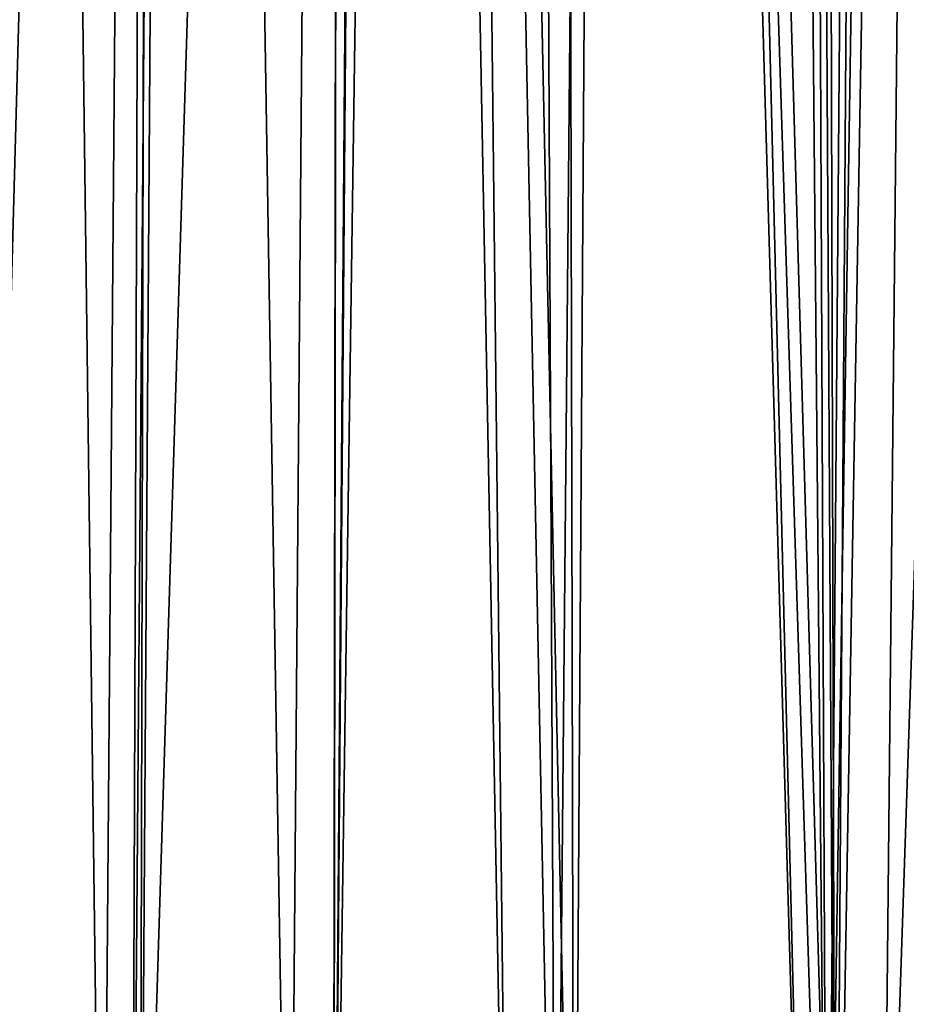
# Model space of a CAD drawing. Extents: x -136 to 136, y -161 to 0.
# Drawn here: x -97 to -95, y -61 to -59 of the extents above; entities that cross this region are included whole.
import ezdxf

# ---------------------------------------------------------------- set-up
doc = ezdxf.new("R2010")
doc.units = 0
doc.header["$MEASUREMENT"] = 0
doc.layers.add('L1', color=7, linetype='Continuous')

msp = doc.modelspace()

# ---------------------------------------------------------------- linework, layer by layer
at = {"layer": 'L1', "color": 7}
for points in [[(-94.82876, -62.19735, 5.75214), (-94.87499, -49.96613, 5.96251), (-95.28551, -62.19694, 6.2842)], [(-95.28551, -62.19694, 6.2842), (-94.87499, -49.96613, 5.96251), (-95.16187, -50.00866, 6.30026)], [(-95.384, -62.1968, -6.40934), (-95.28546, -50.03687, -6.45546), (-95.19511, -50.01556, -6.34139)], [(-95.384, -62.1968, -6.40934), (-95.19511, -50.01556, -6.34139), (-94.87383, -62.19733, -5.80142)], [(-95.28551, -62.19694, 6.2842), (-95.16187, -50.00866, 6.30026), (-95.36884, -62.19682, 6.38982)], [(-95.36884, -62.19682, 6.38982), (-95.16187, -50.00866, 6.30026), (-95.28544, -50.03686, 6.45543)], [(-95.43823, -50.08349, -6.65627), (-95.28546, -50.03687, -6.45546), (-95.384, -62.1968, -6.40934)], [(-95.36884, -62.19682, 6.38982), (-95.28544, -50.03686, 6.45543), (-95.40247, -50.07115, 6.60833)], [(-95.40247, -50.07115, 6.60833), (-95.43823, -50.08349, 6.65627), (-95.36884, -62.19682, 6.38982)], [(-95.36884, -62.19682, 6.38982), (-95.43823, -50.08349, 6.65627), (-95.71645, -50.18402, 7.05116)], [(-95.384, -62.1968, -6.40934), (-95.49585, -50.10435, -6.73479), (-95.43823, -50.08349, -6.65627)], [(-95.384, -62.1968, -6.40934), (-95.76638, -50.20125, -7.12655), (-95.49585, -50.10435, -6.73479)], [(-95.42113, -62.19674, 6.45758), (-95.71645, -50.18402, 7.05116), (-95.76664, -50.20133, 7.12694)], [(-95.36884, -62.19682, 6.38982), (-95.71645, -50.18402, 7.05116), (-95.42113, -62.19674, 6.45758)], [(-95.76664, -50.20133, 7.12694), (-95.93369, -50.25351, 7.39069), (-95.87761, -62.1957, 7.10558)], [(-95.42113, -62.19674, 6.45758), (-95.76664, -50.20133, 7.12694), (-95.87761, -62.1957, 7.10558)], [(-95.87122, -50.23521, -7.28989), (-95.76638, -50.20125, -7.12655), (-95.84438, -62.19579, -7.05458)], [(-95.84438, -62.19579, -7.05458), (-95.76638, -50.20125, -7.12655), (-95.384, -62.1968, -6.40934)], [(-95.87122, -50.23521, -7.28989), (-95.84438, -62.19579, -7.05458), (-96.09535, -50.29091, -7.66492)], [(-95.87761, -62.1957, 7.10558), (-95.93369, -50.25351, 7.39069), (-96.11139, -50.29362, 7.69328)], [(-95.87761, -62.1957, 7.10558), (-96.11139, -50.29362, 7.69328), (-96.2824, -62.19419, 7.78822)], [(-96.11139, -50.29362, 7.69328), (-96.19084, -50.30363, 7.83707), (-96.2824, -62.19419, 7.78822)], [(-96.2824, -62.19419, 7.78822), (-96.19084, -50.30363, 7.83707), (-96.26524, -50.30698, 7.97711)], [(-96.18687, -50.30328, -7.82974), (-95.96307, -62.19543, -7.23991), (-96.28217, -62.19419, -7.7878)], [(-96.18687, -50.30328, -7.82974), (-96.28217, -62.19419, -7.7878), (-96.26524, -50.30698, -7.97711)], [(-96.09535, -50.29091, -7.66492), (-95.96307, -62.19543, -7.23991), (-96.18687, -50.30328, -7.82974)], [(-96.09535, -50.29091, -7.66492), (-95.84438, -62.19579, -7.05458), (-95.96307, -62.19543, -7.23991)], [(-96.85483, -50.30698, -9.35072), (-96.70218, -62.19172, -8.66162), (-96.95291, -62.18952, -9.31705)], [(-96.63442, -62.1922, 8.5051), (-96.60642, -50.30698, 8.70148), (-96.93086, -62.18975, 9.25349)], [(-96.93086, -62.18975, 9.25349), (-96.60642, -50.30698, 8.70148), (-96.85483, -50.30698, 9.35072)], [(-96.60642, -50.30698, -8.70148), (-96.70218, -62.19172, -8.66162), (-96.85483, -50.30698, -9.35072)], [(-96.60642, -50.30698, -8.70148), (-96.64917, -62.1921, -8.53855), (-96.70218, -62.19172, -8.66162)], [(-96.55418, -50.30698, -8.58022), (-96.36229, -62.1938, -7.93891), (-96.64917, -62.1921, -8.53855)], [(-96.55418, -50.30698, -8.58022), (-96.64917, -62.1921, -8.53855), (-96.60642, -50.30698, -8.70148)], [(-96.2824, -62.19419, 7.78822), (-96.26524, -50.30698, 7.97711), (-96.63442, -62.1922, 8.5051)], [(-96.26524, -50.30698, 7.97711), (-96.55418, -50.30698, 8.58022), (-96.63442, -62.1922, 8.5051)], [(-96.63442, -62.1922, 8.5051), (-96.55418, -50.30698, 8.58022), (-96.60642, -50.30698, 8.70148)], [(-96.26524, -50.30698, -7.97711), (-96.36229, -62.1938, -7.93891), (-96.55418, -50.30698, -8.58022)], [(-96.26524, -50.30698, -7.97711), (-96.28217, -62.19419, -7.7878), (-96.36229, -62.1938, -7.93891)]]:
    msp.add_3dface(points, dxfattribs=at)

doc.saveas('drawing.dxf')
